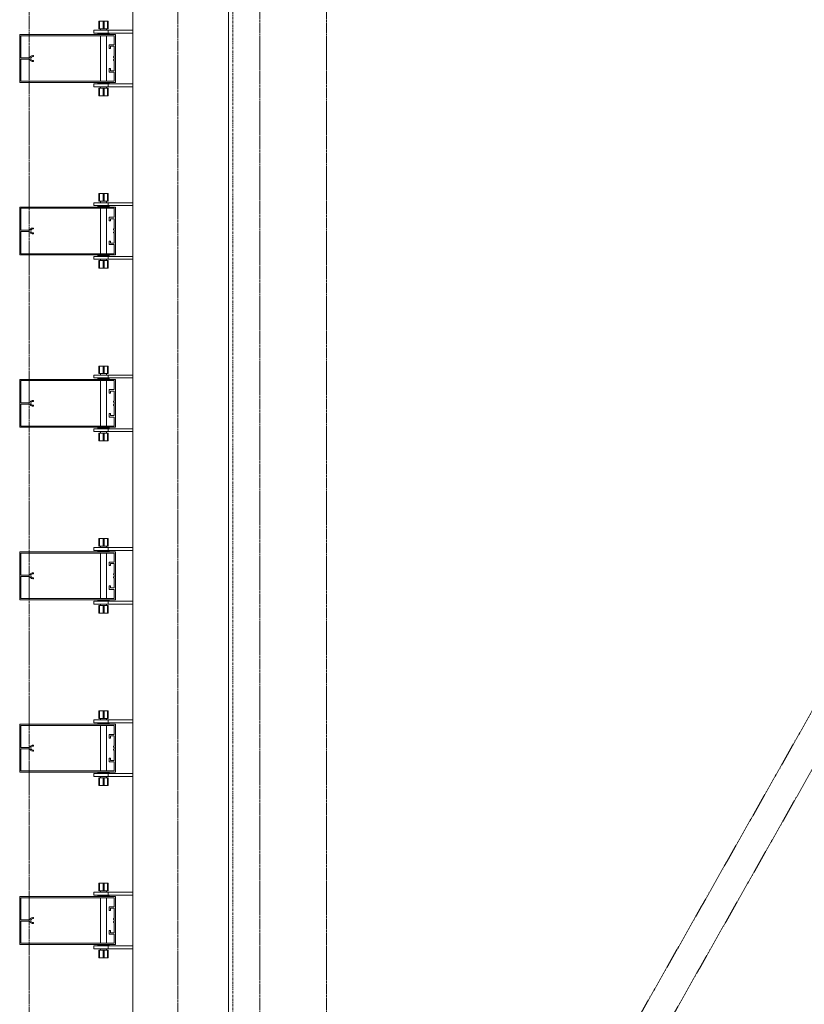
# Model space of a CAD drawing. Units: millimetres. Extents: x -183660 to -107408, y -136980 to -61780.
# Drawn here: x -178084 to -176446, y -130155 to -128099 of the extents above; entities that cross this region are included whole.
import ezdxf

# ---------------------------------------------------------------- set-up
doc = ezdxf.new("R2010")
doc.units = ezdxf.units.MM
doc.header["$LTSCALE"] = 0.25
for name, pattern in [('AD_Gebäudehülle 2.OG$0$CENTER2', [28.575, 19.05, -3.175, 3.175, -3.175]), ('AD_Systemachsen$0$XKITLINE03', [6, 3, -1, 1, -1]), ('Pichler_Grundriss_14.000 Catwalk$0$CENTER2', [28.575, 19.05, -3.175, 3.175, -3.175])]:
    doc.linetypes.add(name, pattern=pattern)
doc.layers.get('0').update_dxf_attribs({"lineweight": 9})
for name, color, linetype, lineweight in [('AD_Gebäudehülle 2.OG$0$Kontur', 252, 'AD_Gebäudehülle 2.OG$0$CENTER2', 9), ('AD_Systemachsen$0$Systemachsen', 202, 'Continuous', 18), ('Bemassung', 12, 'Continuous', 5), ('Pichler_Grundriss_14.000 Catwalk$0$Kontur', 181, 'Continuous', 15), ('Pichler_Grundriss_14.000 Catwalk$0$Kontur BoH Dach', 252, 'Pichler_Grundriss_14.000 Catwalk$0$CENTER2', 13)]:
    doc.layers.add(name, color=color, linetype=linetype, lineweight=lineweight)

# ---------------------------------------------------------------- blocks, each defined once
blk = doc.blocks.new('AD_Systemachsen')
at = {"layer": 'AD_Systemachsen$0$Systemachsen', "linetype": 'AD_Systemachsen$0$XKITLINE03', "ltscale": 6}
blk.add_line((-177639.1367, -136529.7864), (-177639.1367, -62229.7864), dxfattribs=at)
blk = doc.blocks.new('AD_Gebäudehülle 2.OG')
at = {"layer": 'AD_Gebäudehülle 2.OG$0$Kontur'}
for points in [[(-120461.2, -132059.8), (-178064.1, -132059.8), (-178064.1, -66700), (-120461.1, -66700)], [(-178064.1, -67030), (-177754.1, -67030), (-177754.1, -131729.8), (-178064.1, -131729.8)]]:
    blk.add_lwpolyline(points, dxfattribs=at)
blk = doc.blocks.new('Pichler_Grundriss_14.000 Catwalk$0$Catwalk')
for p, q in [((-173726.9, -124770), (-177470.6, -131380.3)), ((-173710.7, -124863.6), (-177418.2, -131409.9)), ((-177583, -131253.8), (-177583, -124899.5)), ((-177443.3, -131253.8), (-177443.3, -124899.5))]:
    blk.add_line(p, q)
blk = doc.blocks.new('Pichler_Grundriss_14.000 Catwalk$0$Lamellenfassade Süd_gr 2')
at = {"layer": 'Pichler_Grundriss_14.000 Catwalk$0$Kontur'}
for p, q in [((-177848.1, -131388.8), (-177848.1, -124720.8)), ((-177648.1, -131388.8), (-177648.1, -124720.8)), ((-177918.6, -128101.8), (-177918.6, -128117.8)), ((-177910.1, -128101.8), (-177918.6, -128101.8)), ((-177918.6, -128101.8), (-177917.6, -128101.8)), ((-177918.6, -128101.8), (-177914.2, -128101.8)), ((-177917.6, -128117.8), (-177917.6, -128101.8)), ((-177917.6, -128101.8), (-177900.6, -128101.8)), ((-177914.2, -128101.8), (-177914, -128101.8)), ((-177904, -128101.8), (-177914.2, -128101.8)), ((-177914, -128101.8), (-177913.3, -128101.8)), ((-177910.1, -128117.8), (-177910.1, -128101.8)), ((-177908.1, -128117.8), (-177908.1, -128101.8)), ((-177908.1, -128101.8), (-177899.6, -128101.8)), ((-177904.3, -128101.8), (-177905, -128101.8)), ((-177904, -128101.8), (-177904.3, -128101.8)), ((-177904, -128101.8), (-177899.6, -128101.8)), ((-177900.6, -128117.8), (-177900.6, -128101.8)), ((-177899.6, -128101.8), (-177900.6, -128101.8)), ((-177899.6, -128101.8), (-177899.6, -128117.8)), ((-178084.1, -128229.8), (-178084.1, -128129.8)), ((-178084.1, -128129.8), (-177884.1, -128129.8)), ((-177929.1, -128120.8), (-177848.1, -128120.8)), ((-177929.1, -128120.8), (-177929.1, -128126.8)), ((-177929.1, -128126.8), (-177848.1, -128126.8)), ((-177921.1, -128126.8), (-177921.1, -128128.8)), ((-177921.1, -128128.8), (-177897.1, -128128.8)), ((-177918.6, -128117.8), (-177910.1, -128117.8)), ((-177915.1, -128117.8), (-177915.1, -128120.8)), ((-177915.1, -128128.8), (-177915.1, -128129.8)), ((-177910.1, -128117.8), (-177900.6, -128117.8)), ((-177903.1, -128117.8), (-177903.1, -128120.8)), ((-177903.1, -128128.8), (-177903.1, -128129.8)), ((-177900.6, -128117.8), (-177899.6, -128117.8)), ((-177899.1, -128126.8), (-177899.1, -128120.8)), ((-177897.1, -128128.8), (-177897.1, -128126.8)), ((-177884.1, -128129.8), (-177884.1, -128229.8)), ((-178081.6, -128132.3), (-178081.6, -128178.4)), ((-177886.6, -128132.3), (-178081.6, -128132.3)), ((-177915.1, -128132.3), (-177915.1, -128227.3)), ((-177903.1, -128132.3), (-177903.1, -128227.3)), ((-177897.3, -128151.2), (-177886.6, -128151.2)), ((-177897.3, -128158.7), (-177897.3, -128151.2)), ((-177886.6, -128151.2), (-177886.6, -128132.3)), ((-177894.3, -128158.7), (-177897.3, -128158.7)), ((-177894.3, -128154.2), (-177894.3, -128158.7)), ((-177886.6, -128154.2), (-177894.3, -128154.2)), ((-177886.6, -128175.5), (-177886.6, -128154.2)), ((-178081.6, -128178.4), (-178065.8, -128178.4)), ((-178081.6, -128181.2), (-178081.6, -128227.3)), ((-178065.8, -128181.2), (-178081.6, -128181.2)), ((-178065.8, -128178.4), (-178064.6, -128178.2)), ((-178064.6, -128181.4), (-178065.8, -128181.2)), ((-178064.6, -128178.2), (-178063.5, -128177.7)), ((-178063.5, -128181.8), (-178064.6, -128181.4)), ((-178063.5, -128177.7), (-178062.6, -128177.1)), ((-178062.6, -128182.5), (-178063.5, -128181.8)), ((-178062.6, -128177.1), (-178061.8, -128176.2)), ((-178061.8, -128183.4), (-178062.6, -128182.5)), ((-178061.8, -128176.2), (-178060.8, -128175.1)), ((-178060.8, -128184.4), (-178061.8, -128183.4)), ((-178060.4, -128177.7), (-178060.9, -128179.1)), ((-178060.9, -128179.1), (-178060.9, -128180.5)), ((-178060.9, -128180.5), (-178060.4, -128181.8)), ((-178060.8, -128175.1), (-178059.6, -128174.3)), ((-178059.6, -128185.2), (-178060.8, -128184.4)), ((-178059.5, -128176.6), (-178060.4, -128177.7)), ((-178060.4, -128181.8), (-178059.5, -128182.9)), ((-178059.6, -128174.3), (-178058.3, -128173.9)), ((-178058.3, -128185.7), (-178059.6, -128185.2)), ((-178058.3, -128175.9), (-178059.5, -128176.6)), ((-178059.5, -128182.9), (-178058.3, -128183.6)), ((-178058.3, -128173.9), (-178056.9, -128173.7)), ((-178056.9, -128175.7), (-178058.3, -128175.9)), ((-178058.3, -128183.6), (-178056.9, -128183.9)), ((-178056.9, -128185.9), (-178058.3, -128185.7)), ((-178056.9, -128173.7), (-178056, -128173.7)), ((-178056, -128175.7), (-178056.9, -128175.7)), ((-178056.9, -128183.9), (-178056, -128183.9)), ((-178056, -128185.9), (-178056.9, -128185.9)), ((-178056, -128173.7), (-178055.4, -128173.9)), ((-178055.4, -128175.5), (-178056, -128175.7)), ((-178056, -128183.9), (-178055.4, -128184.1)), ((-178055.4, -128185.7), (-178056, -128185.9)), ((-178055.4, -128173.9), (-178055, -128174.4)), ((-178055, -128175), (-178055.4, -128175.5)), ((-178055.4, -128184.1), (-178055, -128184.6)), ((-178055, -128185.2), (-178055.4, -128185.7)), ((-178055, -128174.4), (-178055, -128175)), ((-178055, -128184.6), (-178055, -128185.2)), ((-177888.6, -128175.5), (-177886.6, -128175.5)), ((-177888.6, -128177.5), (-177888.6, -128175.5)), ((-177886.6, -128177.5), (-177888.6, -128177.5)), ((-177888.6, -128182), (-177886.6, -128182)), ((-177888.6, -128184), (-177888.6, -128182)), ((-177886.6, -128184), (-177888.6, -128184)), ((-177886.6, -128182), (-177886.6, -128177.5)), ((-177886.6, -128205.3), (-177886.6, -128184)), ((-177897.3, -128200.8), (-177894.3, -128200.8)), ((-177897.3, -128208.3), (-177897.3, -128200.8)), ((-177886.6, -128208.3), (-177897.3, -128208.3)), ((-177894.3, -128200.8), (-177894.3, -128205.3)), ((-177894.3, -128205.3), (-177886.6, -128205.3)), ((-177886.6, -128227.3), (-177886.6, -128208.3)), ((-177884.1, -128229.8), (-178084.1, -128229.8)), ((-178081.6, -128227.3), (-177886.6, -128227.3)), ((-177929.1, -128232.8), (-177848.1, -128232.8)), ((-177929.1, -128232.8), (-177929.1, -128238.8)), ((-177897.1, -128230.8), (-177921.1, -128230.8)), ((-177921.1, -128230.8), (-177921.1, -128232.8)), ((-177915.1, -128229.8), (-177915.1, -128230.8)), ((-177903.1, -128229.8), (-177903.1, -128230.8)), ((-177899.1, -128238.8), (-177899.1, -128232.8)), ((-177897.1, -128232.8), (-177897.1, -128230.8)), ((-177929.1, -128238.8), (-177848.1, -128238.8)), ((-177917.6, -128241.8), (-177918.6, -128241.8)), ((-177918.6, -128241.8), (-177918.6, -128257.8)), ((-177908.1, -128241.8), (-177917.6, -128241.8)), ((-177917.6, -128241.8), (-177917.6, -128257.8)), ((-177915.1, -128238.8), (-177915.1, -128241.8)), ((-177910.1, -128257.8), (-177910.1, -128241.8)), ((-177899.6, -128241.8), (-177908.1, -128241.8)), ((-177908.1, -128241.8), (-177908.1, -128257.8)), ((-177903.1, -128238.8), (-177903.1, -128241.8)), ((-177900.6, -128257.8), (-177900.6, -128241.8)), ((-177899.6, -128241.8), (-177899.6, -128257.8)), ((-177918.6, -128257.8), (-177917.6, -128257.8)), ((-177910.1, -128257.8), (-177918.6, -128257.8)), ((-177914.2, -128257.8), (-177918.6, -128257.8)), ((-177917.6, -128257.8), (-177900.6, -128257.8)), ((-177904, -128257.8), (-177914.2, -128257.8)), ((-177914.2, -128257.8), (-177914, -128257.8)), ((-177914, -128257.8), (-177913.3, -128257.8)), ((-177908.1, -128257.8), (-177899.6, -128257.8)), ((-177904.3, -128257.8), (-177905, -128257.8)), ((-177904, -128257.8), (-177904.3, -128257.8)), ((-177904, -128257.8), (-177899.6, -128257.8)), ((-177899.6, -128257.8), (-177900.6, -128257.8)), ((-177918.6, -128461.8), (-177918.6, -128477.8)), ((-177910.1, -128461.8), (-177918.6, -128461.8)), ((-177918.6, -128461.8), (-177917.6, -128461.8)), ((-177918.6, -128461.8), (-177914.2, -128461.8)), ((-177918.6, -128477.8), (-177910.1, -128477.8)), ((-177917.6, -128477.8), (-177917.6, -128461.8)), ((-177917.6, -128461.8), (-177900.6, -128461.8)), ((-177915.1, -128477.8), (-177915.1, -128480.8)), ((-177914.2, -128461.8), (-177914, -128461.8)), ((-177904, -128461.8), (-177914.2, -128461.8)), ((-177914, -128461.8), (-177913.3, -128461.8)), ((-177910.1, -128477.8), (-177910.1, -128461.8)), ((-177910.1, -128477.8), (-177900.6, -128477.8)), ((-177908.1, -128477.8), (-177908.1, -128461.8)), ((-177908.1, -128461.8), (-177899.6, -128461.8)), ((-177904.3, -128461.8), (-177905, -128461.8)), ((-177904, -128461.8), (-177904.3, -128461.8)), ((-177904, -128461.8), (-177899.6, -128461.8)), ((-177903.1, -128477.8), (-177903.1, -128480.8)), ((-177900.6, -128477.8), (-177900.6, -128461.8)), ((-177899.6, -128461.8), (-177900.6, -128461.8)), ((-177900.6, -128477.8), (-177899.6, -128477.8)), ((-177899.6, -128477.8), (-177899.6, -128461.8)), ((-178084.1, -128589.8), (-178084.1, -128489.8)), ((-178084.1, -128489.8), (-177884.1, -128489.8)), ((-178081.6, -128492.3), (-178081.6, -128538.4)), ((-177886.6, -128492.3), (-178081.6, -128492.3)), ((-177929.1, -128480.8), (-177848.1, -128480.8)), ((-177929.1, -128480.8), (-177929.1, -128486.8)), ((-177929.1, -128486.8), (-177848.1, -128486.8)), ((-177921.1, -128486.8), (-177921.1, -128488.8)), ((-177921.1, -128488.8), (-177897.1, -128488.8)), ((-177915.1, -128488.8), (-177915.1, -128489.8)), ((-177915.1, -128492.3), (-177915.1, -128587.3)), ((-177903.1, -128488.8), (-177903.1, -128489.8)), ((-177903.1, -128492.3), (-177903.1, -128587.3)), ((-177899.1, -128486.8), (-177899.1, -128480.8)), ((-177897.1, -128488.8), (-177897.1, -128486.8)), ((-177886.6, -128511.2), (-177886.6, -128492.3)), ((-177884.1, -128489.8), (-177884.1, -128589.8)), ((-177897.3, -128511.2), (-177886.6, -128511.2)), ((-177897.3, -128518.7), (-177897.3, -128511.2)), ((-177894.3, -128518.7), (-177897.3, -128518.7)), ((-177894.3, -128514.2), (-177894.3, -128518.7)), ((-177886.6, -128514.2), (-177894.3, -128514.2)), ((-177886.6, -128535.5), (-177886.6, -128514.2)), ((-178081.6, -128538.4), (-178065.8, -128538.4)), ((-178065.8, -128541.2), (-178081.6, -128541.2)), ((-178081.6, -128541.2), (-178081.6, -128587.3)), ((-178065.8, -128538.4), (-178064.6, -128538.2)), ((-178064.6, -128541.4), (-178065.8, -128541.2)), ((-178064.6, -128538.2), (-178063.5, -128537.7)), ((-178063.5, -128541.8), (-178064.6, -128541.4)), ((-178063.5, -128537.7), (-178062.6, -128537.1)), ((-178062.6, -128542.5), (-178063.5, -128541.8)), ((-178062.6, -128537.1), (-178061.8, -128536.2)), ((-178061.8, -128536.2), (-178060.8, -128535.1)), ((-178060.4, -128537.7), (-178060.9, -128539.1)), ((-178060.9, -128539.1), (-178060.9, -128540.5)), ((-178060.9, -128540.5), (-178060.4, -128541.8)), ((-178060.8, -128535.1), (-178059.6, -128534.3)), ((-178059.5, -128536.6), (-178060.4, -128537.7)), ((-178060.4, -128541.8), (-178059.5, -128542.9)), ((-178059.6, -128534.3), (-178058.3, -128533.9)), ((-178058.3, -128535.9), (-178059.5, -128536.6)), ((-178058.3, -128533.9), (-178056.9, -128533.7)), ((-178056.9, -128535.7), (-178058.3, -128535.9)), ((-178056.9, -128533.7), (-178056, -128533.7)), ((-178056, -128535.7), (-178056.9, -128535.7)), ((-178056, -128533.7), (-178055.4, -128533.9)), ((-178055.4, -128535.5), (-178056, -128535.7)), ((-178055.4, -128533.9), (-178055, -128534.4)), ((-178055, -128535), (-178055.4, -128535.5)), ((-178055, -128534.4), (-178055, -128535)), ((-177888.6, -128535.5), (-177886.6, -128535.5)), ((-177888.6, -128537.5), (-177888.6, -128535.5)), ((-177886.6, -128537.5), (-177888.6, -128537.5)), ((-177888.6, -128542), (-177886.6, -128542)), ((-177888.6, -128544), (-177888.6, -128542)), ((-177886.6, -128542), (-177886.6, -128537.5)), ((-178061.8, -128543.4), (-178062.6, -128542.5)), ((-178060.8, -128544.4), (-178061.8, -128543.4)), ((-178059.6, -128545.2), (-178060.8, -128544.4)), ((-178058.3, -128545.7), (-178059.6, -128545.2)), ((-178059.5, -128542.9), (-178058.3, -128543.6)), ((-178058.3, -128543.6), (-178056.9, -128543.9)), ((-178056.9, -128545.9), (-178058.3, -128545.7)), ((-178056.9, -128543.9), (-178056, -128543.9)), ((-178056, -128545.9), (-178056.9, -128545.9)), ((-178056, -128543.9), (-178055.4, -128544.1)), ((-178055.4, -128545.7), (-178056, -128545.9)), ((-178055.4, -128544.1), (-178055, -128544.6)), ((-178055, -128545.2), (-178055.4, -128545.7)), ((-178055, -128544.6), (-178055, -128545.2)), ((-177897.3, -128560.8), (-177894.3, -128560.8)), ((-177897.3, -128568.3), (-177897.3, -128560.8)), ((-177894.3, -128560.8), (-177894.3, -128565.3)), ((-177886.6, -128544), (-177888.6, -128544)), ((-177886.6, -128565.3), (-177886.6, -128544)), ((-177886.6, -128568.3), (-177897.3, -128568.3)), ((-177894.3, -128565.3), (-177886.6, -128565.3)), ((-177886.6, -128587.3), (-177886.6, -128568.3)), ((-177884.1, -128589.8), (-178084.1, -128589.8)), ((-178081.6, -128587.3), (-177886.6, -128587.3)), ((-177929.1, -128592.8), (-177848.1, -128592.8)), ((-177929.1, -128592.8), (-177929.1, -128598.8)), ((-177929.1, -128598.8), (-177848.1, -128598.8)), ((-177897.1, -128590.8), (-177921.1, -128590.8)), ((-177921.1, -128590.8), (-177921.1, -128592.8)), ((-177917.6, -128601.8), (-177918.6, -128601.8)), ((-177918.6, -128601.8), (-177918.6, -128617.8)), ((-177908.1, -128601.8), (-177917.6, -128601.8)), ((-177917.6, -128601.8), (-177917.6, -128617.8)), ((-177915.1, -128589.8), (-177915.1, -128590.8)), ((-177915.1, -128598.8), (-177915.1, -128601.8)), ((-177910.1, -128617.8), (-177910.1, -128601.8)), ((-177899.6, -128601.8), (-177908.1, -128601.8)), ((-177908.1, -128601.8), (-177908.1, -128617.8)), ((-177903.1, -128589.8), (-177903.1, -128590.8)), ((-177903.1, -128598.8), (-177903.1, -128601.8)), ((-177900.6, -128617.8), (-177900.6, -128601.8)), ((-177899.6, -128601.8), (-177899.6, -128617.8)), ((-177899.1, -128598.8), (-177899.1, -128592.8)), ((-177897.1, -128592.8), (-177897.1, -128590.8)), ((-177918.6, -128617.8), (-177917.6, -128617.8)), ((-177910.1, -128617.8), (-177918.6, -128617.8)), ((-177914.2, -128617.8), (-177918.6, -128617.8)), ((-177917.6, -128617.8), (-177900.6, -128617.8)), ((-177904, -128617.8), (-177914.2, -128617.8)), ((-177914.2, -128617.8), (-177914, -128617.8)), ((-177914, -128617.8), (-177913.3, -128617.8)), ((-177908.1, -128617.8), (-177899.6, -128617.8)), ((-177904.3, -128617.8), (-177905, -128617.8)), ((-177904, -128617.8), (-177904.3, -128617.8)), ((-177904, -128617.8), (-177899.6, -128617.8)), ((-177899.6, -128617.8), (-177900.6, -128617.8)), ((-177918.6, -128821.8), (-177918.6, -128837.8)), ((-177910.1, -128821.8), (-177918.6, -128821.8)), ((-177918.6, -128821.8), (-177917.6, -128821.8)), ((-177918.6, -128821.8), (-177914.2, -128821.8)), ((-177917.6, -128837.8), (-177917.6, -128821.8)), ((-177917.6, -128821.8), (-177900.6, -128821.8)), ((-177914.2, -128821.8), (-177914, -128821.8)), ((-177904, -128821.8), (-177914.2, -128821.8)), ((-177914, -128821.8), (-177913.3, -128821.8)), ((-177910.1, -128837.8), (-177910.1, -128821.8)), ((-177908.1, -128837.8), (-177908.1, -128821.8)), ((-177908.1, -128821.8), (-177899.6, -128821.8)), ((-177904.3, -128821.8), (-177905, -128821.8)), ((-177904, -128821.8), (-177904.3, -128821.8)), ((-177904, -128821.8), (-177899.6, -128821.8)), ((-177900.6, -128837.8), (-177900.6, -128821.8)), ((-177899.6, -128821.8), (-177900.6, -128821.8)), ((-177899.6, -128821.8), (-177899.6, -128837.8)), ((-178084.1, -128949.8), (-178084.1, -128849.8)), ((-178084.1, -128849.8), (-177884.1, -128849.8)), ((-177929.1, -128840.8), (-177848.1, -128840.8)), ((-177929.1, -128840.8), (-177929.1, -128846.8)), ((-177929.1, -128846.8), (-177848.1, -128846.8)), ((-177921.1, -128846.8), (-177921.1, -128848.8)), ((-177921.1, -128848.8), (-177897.1, -128848.8)), ((-177918.6, -128837.8), (-177910.1, -128837.8)), ((-177915.1, -128837.8), (-177915.1, -128840.8)), ((-177915.1, -128848.8), (-177915.1, -128849.8)), ((-177910.1, -128837.8), (-177900.6, -128837.8)), ((-177903.1, -128837.8), (-177903.1, -128840.8)), ((-177903.1, -128848.8), (-177903.1, -128849.8)), ((-177900.6, -128837.8), (-177899.6, -128837.8)), ((-177899.1, -128846.8), (-177899.1, -128840.8)), ((-177897.1, -128848.8), (-177897.1, -128846.8)), ((-177884.1, -128849.8), (-177884.1, -128949.8)), ((-177886.6, -128852.3), (-178081.6, -128852.3)), ((-178081.6, -128852.3), (-178081.6, -128898.4)), ((-177915.1, -128852.3), (-177915.1, -128947.3)), ((-177903.1, -128852.3), (-177903.1, -128947.3)), ((-177897.3, -128878.7), (-177897.3, -128871.2)), ((-177897.3, -128871.2), (-177886.6, -128871.2)), ((-177886.6, -128871.2), (-177886.6, -128852.3)), ((-177894.3, -128878.7), (-177897.3, -128878.7)), ((-177886.6, -128874.2), (-177894.3, -128874.2)), ((-177894.3, -128874.2), (-177894.3, -128878.7)), ((-177886.6, -128895.5), (-177886.6, -128874.2)), ((-178081.6, -128898.4), (-178065.8, -128898.4)), ((-178081.6, -128901.2), (-178081.6, -128947.3)), ((-178065.8, -128901.2), (-178081.6, -128901.2)), ((-178065.8, -128898.4), (-178064.6, -128898.2)), ((-178064.6, -128901.4), (-178065.8, -128901.2)), ((-178064.6, -128898.2), (-178063.5, -128897.7)), ((-178063.5, -128901.8), (-178064.6, -128901.4)), ((-178063.5, -128897.7), (-178062.6, -128897.1)), ((-178062.6, -128902.5), (-178063.5, -128901.8)), ((-178062.6, -128897.1), (-178061.8, -128896.2)), ((-178061.8, -128903.4), (-178062.6, -128902.5)), ((-178061.8, -128896.2), (-178060.8, -128895.1)), ((-178060.8, -128904.4), (-178061.8, -128903.4)), ((-178060.4, -128897.7), (-178060.9, -128899.1)), ((-178060.9, -128899.1), (-178060.9, -128900.5)), ((-178060.9, -128900.5), (-178060.4, -128901.8)), ((-178060.8, -128895.1), (-178059.6, -128894.3)), ((-178059.6, -128905.2), (-178060.8, -128904.4)), ((-178059.5, -128896.6), (-178060.4, -128897.7)), ((-178060.4, -128901.8), (-178059.5, -128902.9)), ((-178059.6, -128894.3), (-178058.3, -128893.9)), ((-178058.3, -128905.7), (-178059.6, -128905.2)), ((-178058.3, -128895.9), (-178059.5, -128896.6)), ((-178059.5, -128902.9), (-178058.3, -128903.6)), ((-178058.3, -128893.9), (-178056.9, -128893.7)), ((-178056.9, -128895.7), (-178058.3, -128895.9)), ((-178058.3, -128903.6), (-178056.9, -128903.9)), ((-178056.9, -128905.9), (-178058.3, -128905.7)), ((-178056.9, -128893.7), (-178056, -128893.7)), ((-178056, -128895.7), (-178056.9, -128895.7)), ((-178056.9, -128903.9), (-178056, -128903.9)), ((-178056, -128905.9), (-178056.9, -128905.9)), ((-178056, -128893.7), (-178055.4, -128893.9)), ((-178055.4, -128895.5), (-178056, -128895.7)), ((-178056, -128903.9), (-178055.4, -128904.1)), ((-178055.4, -128905.7), (-178056, -128905.9)), ((-178055.4, -128893.9), (-178055, -128894.4)), ((-178055, -128895), (-178055.4, -128895.5)), ((-178055.4, -128904.1), (-178055, -128904.6)), ((-178055, -128905.2), (-178055.4, -128905.7)), ((-178055, -128894.4), (-178055, -128895)), ((-178055, -128904.6), (-178055, -128905.2)), ((-177888.6, -128897.5), (-177888.6, -128895.5)), ((-177888.6, -128895.5), (-177886.6, -128895.5)), ((-177886.6, -128897.5), (-177888.6, -128897.5)), ((-177888.6, -128904), (-177888.6, -128902)), ((-177888.6, -128902), (-177886.6, -128902)), ((-177886.6, -128904), (-177888.6, -128904)), ((-177886.6, -128902), (-177886.6, -128897.5)), ((-177886.6, -128925.3), (-177886.6, -128904)), ((-177897.3, -128928.3), (-177897.3, -128920.8)), ((-177897.3, -128920.8), (-177894.3, -128920.8)), ((-177886.6, -128928.3), (-177897.3, -128928.3)), ((-177894.3, -128920.8), (-177894.3, -128925.3)), ((-177894.3, -128925.3), (-177886.6, -128925.3)), ((-177886.6, -128947.3), (-177886.6, -128928.3)), ((-177884.1, -128949.8), (-178084.1, -128949.8)), ((-178081.6, -128947.3), (-177886.6, -128947.3)), ((-177929.1, -128952.8), (-177848.1, -128952.8)), ((-177929.1, -128952.8), (-177929.1, -128958.8)), ((-177897.1, -128950.8), (-177921.1, -128950.8)), ((-177921.1, -128950.8), (-177921.1, -128952.8)), ((-177915.1, -128949.8), (-177915.1, -128950.8)), ((-177903.1, -128949.8), (-177903.1, -128950.8)), ((-177899.1, -128958.8), (-177899.1, -128952.8)), ((-177897.1, -128952.8), (-177897.1, -128950.8)), ((-177929.1, -128958.8), (-177848.1, -128958.8)), ((-177917.6, -128961.8), (-177918.6, -128961.8)), ((-177918.6, -128961.8), (-177918.6, -128977.8)), ((-177908.1, -128961.8), (-177917.6, -128961.8)), ((-177917.6, -128961.8), (-177917.6, -128977.8)), ((-177915.1, -128958.8), (-177915.1, -128961.8)), ((-177910.1, -128977.8), (-177910.1, -128961.8)), ((-177899.6, -128961.8), (-177908.1, -128961.8)), ((-177908.1, -128961.8), (-177908.1, -128977.8)), ((-177903.1, -128958.8), (-177903.1, -128961.8)), ((-177900.6, -128977.8), (-177900.6, -128961.8)), ((-177899.6, -128961.8), (-177899.6, -128977.8)), ((-177918.6, -128977.8), (-177917.6, -128977.8)), ((-177910.1, -128977.8), (-177918.6, -128977.8)), ((-177914.2, -128977.8), (-177918.6, -128977.8)), ((-177917.6, -128977.8), (-177900.6, -128977.8)), ((-177904, -128977.8), (-177914.2, -128977.8)), ((-177914.2, -128977.8), (-177914, -128977.8)), ((-177914, -128977.8), (-177913.3, -128977.8)), ((-177908.1, -128977.8), (-177899.6, -128977.8)), ((-177904.3, -128977.8), (-177905, -128977.8)), ((-177904, -128977.8), (-177904.3, -128977.8)), ((-177904, -128977.8), (-177899.6, -128977.8)), ((-177899.6, -128977.8), (-177900.6, -128977.8)), ((-177918.6, -129181.8), (-177918.6, -129197.8)), ((-177910.1, -129181.8), (-177918.6, -129181.8)), ((-177918.6, -129181.8), (-177917.6, -129181.8)), ((-177918.6, -129181.8), (-177914.2, -129181.8)), ((-177918.6, -129197.8), (-177910.1, -129197.8)), ((-177917.6, -129197.8), (-177917.6, -129181.8)), ((-177917.6, -129181.8), (-177900.6, -129181.8)), ((-177915.1, -129197.8), (-177915.1, -129200.8)), ((-177914.2, -129181.8), (-177914, -129181.8)), ((-177904, -129181.8), (-177914.2, -129181.8)), ((-177914, -129181.8), (-177913.3, -129181.8)), ((-177910.1, -129197.8), (-177910.1, -129181.8)), ((-177910.1, -129197.8), (-177900.6, -129197.8)), ((-177908.1, -129197.8), (-177908.1, -129181.8)), ((-177908.1, -129181.8), (-177899.6, -129181.8)), ((-177904.3, -129181.8), (-177905, -129181.8)), ((-177904, -129181.8), (-177904.3, -129181.8)), ((-177904, -129181.8), (-177899.6, -129181.8)), ((-177903.1, -129197.8), (-177903.1, -129200.8)), ((-177900.6, -129197.8), (-177900.6, -129181.8)), ((-177899.6, -129181.8), (-177900.6, -129181.8)), ((-177900.6, -129197.8), (-177899.6, -129197.8)), ((-177899.6, -129197.8), (-177899.6, -129181.8)), ((-178084.1, -129309.8), (-178084.1, -129209.8)), ((-178084.1, -129209.8), (-177884.1, -129209.8)), ((-178081.6, -129212.3), (-178081.6, -129258.4)), ((-177886.6, -129212.3), (-178081.6, -129212.3)), ((-177929.1, -129200.8), (-177848.1, -129200.8)), ((-177929.1, -129200.8), (-177929.1, -129206.8)), ((-177929.1, -129206.8), (-177848.1, -129206.8)), ((-177921.1, -129206.8), (-177921.1, -129208.8)), ((-177921.1, -129208.8), (-177897.1, -129208.8)), ((-177915.1, -129208.8), (-177915.1, -129209.8)), ((-177915.1, -129212.3), (-177915.1, -129307.3)), ((-177903.1, -129208.8), (-177903.1, -129209.8)), ((-177903.1, -129212.3), (-177903.1, -129307.3)), ((-177899.1, -129206.8), (-177899.1, -129200.8)), ((-177897.1, -129208.8), (-177897.1, -129206.8)), ((-177886.6, -129231.2), (-177886.6, -129212.3)), ((-177884.1, -129209.8), (-177884.1, -129309.8)), ((-177897.3, -129231.2), (-177886.6, -129231.2)), ((-177897.3, -129238.7), (-177897.3, -129231.2)), ((-177894.3, -129238.7), (-177897.3, -129238.7)), ((-177894.3, -129234.2), (-177894.3, -129238.7)), ((-177886.6, -129234.2), (-177894.3, -129234.2)), ((-177886.6, -129255.5), (-177886.6, -129234.2)), ((-178081.6, -129258.4), (-178065.8, -129258.4)), ((-178081.6, -129261.2), (-178081.6, -129307.3)), ((-178065.8, -129261.2), (-178081.6, -129261.2)), ((-178065.8, -129258.4), (-178064.6, -129258.2)), ((-178064.6, -129261.4), (-178065.8, -129261.2)), ((-178064.6, -129258.2), (-178063.5, -129257.7)), ((-178063.5, -129261.8), (-178064.6, -129261.4)), ((-178063.5, -129257.7), (-178062.6, -129257.1)), ((-178062.6, -129262.5), (-178063.5, -129261.8)), ((-178062.6, -129257.1), (-178061.8, -129256.2)), ((-178061.8, -129256.2), (-178060.8, -129255.1)), ((-178060.4, -129257.7), (-178060.9, -129259.1)), ((-178060.9, -129259.1), (-178060.9, -129260.5)), ((-178060.9, -129260.5), (-178060.4, -129261.8)), ((-178060.8, -129255.1), (-178059.6, -129254.3)), ((-178059.5, -129256.6), (-178060.4, -129257.7)), ((-178060.4, -129261.8), (-178059.5, -129262.9)), ((-178059.6, -129254.3), (-178058.3, -129253.9)), ((-178058.3, -129255.9), (-178059.5, -129256.6)), ((-178058.3, -129253.9), (-178056.9, -129253.7)), ((-178056.9, -129255.7), (-178058.3, -129255.9)), ((-178056.9, -129253.7), (-178056, -129253.7)), ((-178056, -129255.7), (-178056.9, -129255.7)), ((-178056, -129253.7), (-178055.4, -129253.9)), ((-178055.4, -129255.5), (-178056, -129255.7)), ((-178055.4, -129253.9), (-178055, -129254.4)), ((-178055, -129255), (-178055.4, -129255.5)), ((-178055, -129254.4), (-178055, -129255)), ((-177888.6, -129255.5), (-177886.6, -129255.5)), ((-177888.6, -129257.5), (-177888.6, -129255.5)), ((-177886.6, -129257.5), (-177888.6, -129257.5)), ((-177886.6, -129262), (-177886.6, -129257.5)), ((-178061.8, -129263.4), (-178062.6, -129262.5)), ((-178060.8, -129264.4), (-178061.8, -129263.4)), ((-178059.6, -129265.2), (-178060.8, -129264.4)), ((-178058.3, -129265.7), (-178059.6, -129265.2)), ((-178059.5, -129262.9), (-178058.3, -129263.6)), ((-178058.3, -129263.6), (-178056.9, -129263.9)), ((-178056.9, -129265.9), (-178058.3, -129265.7)), ((-178056.9, -129263.9), (-178056, -129263.9)), ((-178056, -129265.9), (-178056.9, -129265.9)), ((-178056, -129263.9), (-178055.4, -129264.1)), ((-178055.4, -129265.7), (-178056, -129265.9)), ((-178055.4, -129264.1), (-178055, -129264.6)), ((-178055, -129265.2), (-178055.4, -129265.7)), ((-178055, -129264.6), (-178055, -129265.2)), ((-177897.3, -129280.8), (-177894.3, -129280.8)), ((-177897.3, -129288.3), (-177897.3, -129280.8)), ((-177894.3, -129280.8), (-177894.3, -129285.3)), ((-177888.6, -129262), (-177886.6, -129262)), ((-177888.6, -129264), (-177888.6, -129262)), ((-177886.6, -129264), (-177888.6, -129264)), ((-177886.6, -129285.3), (-177886.6, -129264)), ((-177886.6, -129288.3), (-177897.3, -129288.3)), ((-177894.3, -129285.3), (-177886.6, -129285.3)), ((-177886.6, -129307.3), (-177886.6, -129288.3)), ((-177884.1, -129309.8), (-178084.1, -129309.8)), ((-178081.6, -129307.3), (-177886.6, -129307.3)), ((-177929.1, -129312.8), (-177848.1, -129312.8)), ((-177929.1, -129312.8), (-177929.1, -129318.8)), ((-177929.1, -129318.8), (-177848.1, -129318.8)), ((-177897.1, -129310.8), (-177921.1, -129310.8)), ((-177921.1, -129310.8), (-177921.1, -129312.8)), ((-177917.6, -129321.8), (-177918.6, -129321.8)), ((-177918.6, -129321.8), (-177918.6, -129337.8)), ((-177908.1, -129321.8), (-177917.6, -129321.8)), ((-177917.6, -129321.8), (-177917.6, -129337.8)), ((-177915.1, -129309.8), (-177915.1, -129310.8)), ((-177915.1, -129318.8), (-177915.1, -129321.8)), ((-177910.1, -129337.8), (-177910.1, -129321.8)), ((-177899.6, -129321.8), (-177908.1, -129321.8)), ((-177908.1, -129321.8), (-177908.1, -129337.8)), ((-177903.1, -129309.8), (-177903.1, -129310.8)), ((-177903.1, -129318.8), (-177903.1, -129321.8)), ((-177900.6, -129337.8), (-177900.6, -129321.8)), ((-177899.6, -129321.8), (-177899.6, -129337.8)), ((-177899.1, -129318.8), (-177899.1, -129312.8)), ((-177897.1, -129312.8), (-177897.1, -129310.8)), ((-177918.6, -129337.8), (-177917.6, -129337.8)), ((-177910.1, -129337.8), (-177918.6, -129337.8)), ((-177914.2, -129337.8), (-177918.6, -129337.8)), ((-177917.6, -129337.8), (-177900.6, -129337.8)), ((-177904, -129337.8), (-177914.2, -129337.8)), ((-177914.2, -129337.8), (-177914, -129337.8)), ((-177914, -129337.8), (-177913.3, -129337.8)), ((-177908.1, -129337.8), (-177899.6, -129337.8)), ((-177904.3, -129337.8), (-177905, -129337.8)), ((-177904, -129337.8), (-177904.3, -129337.8)), ((-177904, -129337.8), (-177899.6, -129337.8)), ((-177899.6, -129337.8), (-177900.6, -129337.8)), ((-177918.6, -129541.8), (-177918.6, -129557.8)), ((-177910.1, -129541.8), (-177918.6, -129541.8)), ((-177918.6, -129541.8), (-177917.6, -129541.8)), ((-177918.6, -129541.8), (-177914.2, -129541.8)), ((-177917.6, -129557.8), (-177917.6, -129541.8)), ((-177917.6, -129541.8), (-177900.6, -129541.8)), ((-177914.2, -129541.8), (-177914, -129541.8)), ((-177904, -129541.8), (-177914.2, -129541.8)), ((-177914, -129541.8), (-177913.3, -129541.8)), ((-177910.1, -129557.8), (-177910.1, -129541.8)), ((-177908.1, -129557.8), (-177908.1, -129541.8)), ((-177908.1, -129541.8), (-177899.6, -129541.8)), ((-177904.3, -129541.8), (-177905, -129541.8)), ((-177904, -129541.8), (-177904.3, -129541.8)), ((-177904, -129541.8), (-177899.6, -129541.8)), ((-177900.6, -129557.8), (-177900.6, -129541.8)), ((-177899.6, -129541.8), (-177900.6, -129541.8)), ((-177899.6, -129557.8), (-177899.6, -129541.8)), ((-178084.1, -129669.8), (-178084.1, -129569.8)), ((-178084.1, -129569.8), (-177884.1, -129569.8)), ((-177929.1, -129560.8), (-177848.1, -129560.8)), ((-177929.1, -129560.8), (-177929.1, -129566.8)), ((-177929.1, -129566.8), (-177848.1, -129566.8)), ((-177921.1, -129566.8), (-177921.1, -129568.8)), ((-177921.1, -129568.8), (-177897.1, -129568.8)), ((-177918.6, -129557.8), (-177910.1, -129557.8)), ((-177915.1, -129557.8), (-177915.1, -129560.8)), ((-177915.1, -129568.8), (-177915.1, -129569.8)), ((-177910.1, -129557.8), (-177900.6, -129557.8)), ((-177903.1, -129557.8), (-177903.1, -129560.8)), ((-177903.1, -129568.8), (-177903.1, -129569.8)), ((-177900.6, -129557.8), (-177899.6, -129557.8)), ((-177899.1, -129566.8), (-177899.1, -129560.8)), ((-177897.1, -129568.8), (-177897.1, -129566.8)), ((-177884.1, -129569.8), (-177884.1, -129669.8)), ((-178081.6, -129572.3), (-178081.6, -129618.4)), ((-177886.6, -129572.3), (-178081.6, -129572.3)), ((-177915.1, -129572.3), (-177915.1, -129667.3)), ((-177903.1, -129572.3), (-177903.1, -129667.3)), ((-177886.6, -129591.2), (-177886.6, -129572.3)), ((-177897.3, -129591.2), (-177886.6, -129591.2)), ((-177897.3, -129598.7), (-177897.3, -129591.2)), ((-177894.3, -129598.7), (-177897.3, -129598.7)), ((-177894.3, -129594.2), (-177894.3, -129598.7)), ((-177886.6, -129594.2), (-177894.3, -129594.2)), ((-177886.6, -129615.5), (-177886.6, -129594.2)), ((-178081.6, -129618.4), (-178065.8, -129618.4)), ((-178081.6, -129621.2), (-178081.6, -129667.3)), ((-178065.8, -129621.2), (-178081.6, -129621.2)), ((-178065.8, -129618.4), (-178064.6, -129618.2)), ((-178064.6, -129621.4), (-178065.8, -129621.2)), ((-178064.6, -129618.2), (-178063.5, -129617.7)), ((-178063.5, -129621.8), (-178064.6, -129621.4)), ((-178063.5, -129617.7), (-178062.6, -129617.1)), ((-178062.6, -129622.5), (-178063.5, -129621.8)), ((-178062.6, -129617.1), (-178061.8, -129616.2)), ((-178061.8, -129623.4), (-178062.6, -129622.5)), ((-178061.8, -129616.2), (-178060.8, -129615.1)), ((-178060.8, -129624.4), (-178061.8, -129623.4)), ((-178060.4, -129617.7), (-178060.9, -129619.1)), ((-178060.9, -129619.1), (-178060.9, -129620.5)), ((-178060.9, -129620.5), (-178060.4, -129621.8)), ((-178060.8, -129615.1), (-178059.6, -129614.3)), ((-178059.6, -129625.2), (-178060.8, -129624.4)), ((-178059.5, -129616.6), (-178060.4, -129617.7)), ((-178060.4, -129621.8), (-178059.5, -129622.9)), ((-178059.6, -129614.3), (-178058.3, -129613.9)), ((-178058.3, -129625.7), (-178059.6, -129625.2)), ((-178058.3, -129615.9), (-178059.5, -129616.6)), ((-178059.5, -129622.9), (-178058.3, -129623.6)), ((-178058.3, -129613.9), (-178056.9, -129613.7)), ((-178056.9, -129615.7), (-178058.3, -129615.9)), ((-178058.3, -129623.6), (-178056.9, -129623.9)), ((-178056.9, -129625.9), (-178058.3, -129625.7)), ((-178056.9, -129613.7), (-178056, -129613.7)), ((-178056, -129615.7), (-178056.9, -129615.7)), ((-178056.9, -129623.9), (-178056, -129623.9)), ((-178056, -129625.9), (-178056.9, -129625.9)), ((-178056, -129613.7), (-178055.4, -129613.9)), ((-178055.4, -129615.5), (-178056, -129615.7)), ((-178056, -129623.9), (-178055.4, -129624.1)), ((-178055.4, -129625.7), (-178056, -129625.9)), ((-178055.4, -129613.9), (-178055, -129614.4)), ((-178055, -129615), (-178055.4, -129615.5)), ((-178055.4, -129624.1), (-178055, -129624.6)), ((-178055, -129625.2), (-178055.4, -129625.7)), ((-178055, -129614.4), (-178055, -129615)), ((-178055, -129624.6), (-178055, -129625.2)), ((-177888.6, -129615.5), (-177886.6, -129615.5)), ((-177888.6, -129617.5), (-177888.6, -129615.5)), ((-177886.6, -129617.5), (-177888.6, -129617.5)), ((-177888.6, -129622), (-177886.6, -129622)), ((-177888.6, -129624), (-177888.6, -129622)), ((-177886.6, -129624), (-177888.6, -129624)), ((-177886.6, -129622), (-177886.6, -129617.5)), ((-177886.6, -129645.3), (-177886.6, -129624)), ((-177897.3, -129648.3), (-177897.3, -129640.8)), ((-177897.3, -129640.8), (-177894.3, -129640.8)), ((-177886.6, -129648.3), (-177897.3, -129648.3)), ((-177894.3, -129640.8), (-177894.3, -129645.3)), ((-177894.3, -129645.3), (-177886.6, -129645.3)), ((-177886.6, -129667.3), (-177886.6, -129648.3)), ((-177884.1, -129669.8), (-178084.1, -129669.8)), ((-178081.6, -129667.3), (-177886.6, -129667.3)), ((-177929.1, -129672.8), (-177848.1, -129672.8)), ((-177929.1, -129672.8), (-177929.1, -129678.8)), ((-177897.1, -129670.8), (-177921.1, -129670.8)), ((-177921.1, -129670.8), (-177921.1, -129672.8)), ((-177915.1, -129669.8), (-177915.1, -129670.8)), ((-177903.1, -129669.8), (-177903.1, -129670.8)), ((-177899.1, -129678.8), (-177899.1, -129672.8)), ((-177897.1, -129672.8), (-177897.1, -129670.8)), ((-177929.1, -129678.8), (-177848.1, -129678.8)), ((-177917.6, -129681.8), (-177918.6, -129681.8)), ((-177918.6, -129681.8), (-177918.6, -129697.8)), ((-177908.1, -129681.8), (-177917.6, -129681.8)), ((-177917.6, -129681.8), (-177917.6, -129697.8)), ((-177915.1, -129678.8), (-177915.1, -129681.8)), ((-177910.1, -129697.8), (-177910.1, -129681.8)), ((-177899.6, -129681.8), (-177908.1, -129681.8)), ((-177908.1, -129681.8), (-177908.1, -129697.8)), ((-177903.1, -129678.8), (-177903.1, -129681.8)), ((-177900.6, -129697.8), (-177900.6, -129681.8)), ((-177899.6, -129681.8), (-177899.6, -129697.8)), ((-177914.2, -129697.8), (-177918.6, -129697.8)), ((-177918.6, -129697.8), (-177917.6, -129697.8)), ((-177910.1, -129697.8), (-177918.6, -129697.8)), ((-177917.6, -129697.8), (-177900.6, -129697.8)), ((-177904, -129697.8), (-177914.2, -129697.8)), ((-177914.2, -129697.8), (-177914, -129697.8)), ((-177914, -129697.8), (-177913.3, -129697.8)), ((-177908.1, -129697.8), (-177899.6, -129697.8)), ((-177904.3, -129697.8), (-177905, -129697.8)), ((-177904, -129697.8), (-177904.3, -129697.8)), ((-177904, -129697.8), (-177899.6, -129697.8)), ((-177899.6, -129697.8), (-177900.6, -129697.8)), ((-177918.6, -129901.8), (-177914.2, -129901.8)), ((-177918.6, -129901.8), (-177917.6, -129901.8)), ((-177918.6, -129901.8), (-177918.6, -129917.8)), ((-177910.1, -129901.8), (-177918.6, -129901.8)), ((-177918.6, -129917.8), (-177910.1, -129917.8)), ((-177917.6, -129901.8), (-177900.6, -129901.8)), ((-177917.6, -129917.8), (-177917.6, -129901.8)), ((-177915.1, -129917.8), (-177915.1, -129920.8)), ((-177914.2, -129901.8), (-177914, -129901.8)), ((-177904, -129901.8), (-177914.2, -129901.8)), ((-177914, -129901.8), (-177913.3, -129901.8)), ((-177910.1, -129917.8), (-177910.1, -129901.8)), ((-177910.1, -129917.8), (-177900.6, -129917.8)), ((-177908.1, -129901.8), (-177899.6, -129901.8)), ((-177908.1, -129917.8), (-177908.1, -129901.8)), ((-177904.3, -129901.8), (-177905, -129901.8)), ((-177904, -129901.8), (-177904.3, -129901.8)), ((-177904, -129901.8), (-177899.6, -129901.8)), ((-177903.1, -129917.8), (-177903.1, -129920.8)), ((-177900.6, -129917.8), (-177900.6, -129901.8)), ((-177899.6, -129901.8), (-177900.6, -129901.8)), ((-177900.6, -129917.8), (-177899.6, -129917.8)), ((-177899.6, -129901.8), (-177899.6, -129917.8)), ((-178084.1, -130029.8), (-178084.1, -129929.8)), ((-178084.1, -129929.8), (-177884.1, -129929.8)), ((-178081.6, -129932.3), (-178081.6, -129978.4)), ((-177886.6, -129932.3), (-178081.6, -129932.3)), ((-177929.1, -129920.8), (-177848.1, -129920.8)), ((-177929.1, -129920.8), (-177929.1, -129926.8)), ((-177929.1, -129926.8), (-177848.1, -129926.8)), ((-177921.1, -129926.8), (-177921.1, -129928.8)), ((-177921.1, -129928.8), (-177897.1, -129928.8)), ((-177915.1, -129928.8), (-177915.1, -129929.8)), ((-177915.1, -129932.3), (-177915.1, -130027.3)), ((-177903.1, -129928.8), (-177903.1, -129929.8)), ((-177903.1, -129932.3), (-177903.1, -130027.3)), ((-177899.1, -129926.8), (-177899.1, -129920.8)), ((-177897.1, -129928.8), (-177897.1, -129926.8)), ((-177886.6, -129951.2), (-177886.6, -129932.3)), ((-177884.1, -129929.8), (-177884.1, -130029.8)), ((-177897.3, -129951.2), (-177886.6, -129951.2)), ((-177897.3, -129958.7), (-177897.3, -129951.2)), ((-177894.3, -129958.7), (-177897.3, -129958.7)), ((-177894.3, -129954.2), (-177894.3, -129958.7)), ((-177886.6, -129954.2), (-177894.3, -129954.2)), ((-177886.6, -129975.5), (-177886.6, -129954.2)), ((-178081.6, -129978.4), (-178065.8, -129978.4)), ((-178065.8, -129981.2), (-178081.6, -129981.2)), ((-178081.6, -129981.2), (-178081.6, -130027.3)), ((-178065.8, -129978.4), (-178064.6, -129978.2)), ((-178064.6, -129981.4), (-178065.8, -129981.2)), ((-178064.6, -129978.2), (-178063.5, -129977.7)), ((-178063.5, -129981.8), (-178064.6, -129981.4)), ((-178063.5, -129977.7), (-178062.6, -129977.1)), ((-178062.6, -129977.1), (-178061.8, -129976.2)), ((-178061.8, -129976.2), (-178060.8, -129975.1)), ((-178060.4, -129977.7), (-178060.9, -129979.1)), ((-178060.9, -129979.1), (-178060.9, -129980.5)), ((-178060.9, -129980.5), (-178060.4, -129981.8)), ((-178060.8, -129975.1), (-178059.6, -129974.3)), ((-178059.5, -129976.6), (-178060.4, -129977.7)), ((-178059.6, -129974.3), (-178058.3, -129973.9)), ((-178058.3, -129975.9), (-178059.5, -129976.6)), ((-178058.3, -129973.9), (-178056.9, -129973.7)), ((-178056.9, -129975.7), (-178058.3, -129975.9)), ((-178056.9, -129973.7), (-178056, -129973.7)), ((-178056, -129975.7), (-178056.9, -129975.7)), ((-178056, -129973.7), (-178055.4, -129973.9)), ((-178055.4, -129975.5), (-178056, -129975.7)), ((-178055.4, -129973.9), (-178055, -129974.4)), ((-178055, -129975), (-178055.4, -129975.5)), ((-178055, -129974.4), (-178055, -129975)), ((-177888.6, -129975.5), (-177886.6, -129975.5)), ((-177888.6, -129977.5), (-177888.6, -129975.5)), ((-177886.6, -129977.5), (-177888.6, -129977.5)), ((-177886.6, -129982), (-177886.6, -129977.5)), ((-178062.6, -129982.5), (-178063.5, -129981.8)), ((-178061.8, -129983.4), (-178062.6, -129982.5)), ((-178060.8, -129984.4), (-178061.8, -129983.4)), ((-178059.6, -129985.2), (-178060.8, -129984.4)), ((-178060.4, -129981.8), (-178059.5, -129982.9)), ((-178058.3, -129985.7), (-178059.6, -129985.2)), ((-178059.5, -129982.9), (-178058.3, -129983.6)), ((-178058.3, -129983.6), (-178056.9, -129983.9)), ((-178056.9, -129985.9), (-178058.3, -129985.7)), ((-178056.9, -129983.9), (-178056, -129983.9)), ((-178056, -129985.9), (-178056.9, -129985.9)), ((-178056, -129983.9), (-178055.4, -129984.1)), ((-178055.4, -129985.7), (-178056, -129985.9)), ((-178055.4, -129984.1), (-178055, -129984.6)), ((-178055, -129985.2), (-178055.4, -129985.7)), ((-178055, -129984.6), (-178055, -129985.2)), ((-177897.3, -130000.8), (-177894.3, -130000.8)), ((-177897.3, -130008.3), (-177897.3, -130000.8)), ((-177894.3, -130000.8), (-177894.3, -130005.3)), ((-177888.6, -129982), (-177886.6, -129982)), ((-177888.6, -129984), (-177888.6, -129982)), ((-177886.6, -129984), (-177888.6, -129984)), ((-177886.6, -130005.3), (-177886.6, -129984)), ((-177886.6, -130008.3), (-177897.3, -130008.3)), ((-177894.3, -130005.3), (-177886.6, -130005.3)), ((-177886.6, -130027.3), (-177886.6, -130008.3)), ((-177884.1, -130029.8), (-178084.1, -130029.8)), ((-178081.6, -130027.3), (-177886.6, -130027.3)), ((-177929.1, -130032.8), (-177848.1, -130032.8)), ((-177929.1, -130032.8), (-177929.1, -130038.8)), ((-177929.1, -130038.8), (-177848.1, -130038.8)), ((-177897.1, -130030.8), (-177921.1, -130030.8)), ((-177921.1, -130030.8), (-177921.1, -130032.8)), ((-177917.6, -130041.8), (-177918.6, -130041.8)), ((-177918.6, -130041.8), (-177918.6, -130057.8)), ((-177908.1, -130041.8), (-177917.6, -130041.8)), ((-177917.6, -130041.8), (-177917.6, -130057.8)), ((-177915.1, -130029.8), (-177915.1, -130030.8)), ((-177915.1, -130038.8), (-177915.1, -130041.8)), ((-177910.1, -130057.8), (-177910.1, -130041.8)), ((-177899.6, -130041.8), (-177908.1, -130041.8)), ((-177908.1, -130041.8), (-177908.1, -130057.8)), ((-177903.1, -130029.8), (-177903.1, -130030.8)), ((-177903.1, -130038.8), (-177903.1, -130041.8)), ((-177900.6, -130057.8), (-177900.6, -130041.8)), ((-177899.6, -130041.8), (-177899.6, -130057.8)), ((-177899.1, -130038.8), (-177899.1, -130032.8)), ((-177897.1, -130032.8), (-177897.1, -130030.8)), ((-177914.2, -130057.8), (-177918.6, -130057.8)), ((-177918.6, -130057.8), (-177917.6, -130057.8)), ((-177910.1, -130057.8), (-177918.6, -130057.8)), ((-177917.6, -130057.8), (-177900.6, -130057.8)), ((-177904, -130057.8), (-177914.2, -130057.8)), ((-177914.2, -130057.8), (-177914, -130057.8)), ((-177914, -130057.8), (-177913.3, -130057.8)), ((-177908.1, -130057.8), (-177899.6, -130057.8)), ((-177904.3, -130057.8), (-177905, -130057.8)), ((-177904, -130057.8), (-177904.3, -130057.8)), ((-177904, -130057.8), (-177899.6, -130057.8)), ((-177899.6, -130057.8), (-177900.6, -130057.8))]:
    blk.add_line(p, q, dxfattribs=at)
blk = doc.blocks.new('Pichler_Grundriss_14.000 Catwalk')
blk.add_blockref('Pichler_Grundriss_14.000 Catwalk$0$Lamellenfassade Süd_gr 2', (0, 0))
at = {"layer": 'Pichler_Grundriss_14.000 Catwalk$0$Kontur BoH Dach'}
blk.add_blockref('Pichler_Grundriss_14.000 Catwalk$0$Catwalk', (0, 0), dxfattribs=at)

msp = doc.modelspace()

# ---------------------------------------------------------------- block references
at = {"layer": 'Bemassung'}
msp.add_blockref('AD_Systemachsen', (0, 0), dxfattribs=at)

# ---------------------------------------------------------------- next in the draw order: block references
for name in ['Pichler_Grundriss_14.000 Catwalk', 'AD_Gebäudehülle 2.OG']:
    msp.add_blockref(name, (0, 0))

doc.saveas('drawing.dxf')
